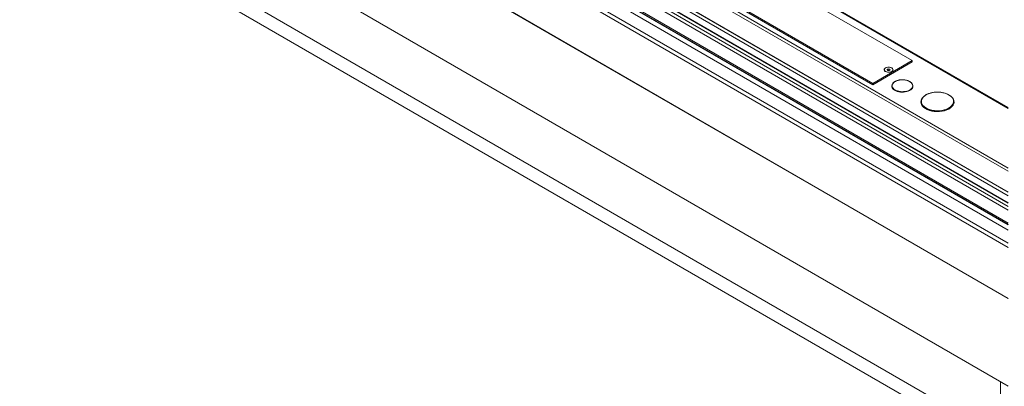
# Model space of a CAD drawing. Units: inches. Extents: x -4761 to 5989, y -2659 to 3736.
# Drawn here: x -3370 to -2485, y -988 to -659 of the extents above; entities that cross this region are included whole.
import ezdxf

# ---------------------------------------------------------------- set-up
doc = ezdxf.new("R2010")
doc.units = ezdxf.units.IN
doc.header["$MEASUREMENT"] = 0
doc.layers.add('NextGenRoof_Fixings', color=2, linetype='Continuous', lineweight=9)

msp = doc.modelspace()

# ---------------------------------------------------------------- linework, layer by layer
at = {"color": 8, "linetype": 'Continuous', "lineweight": 0}
for p, q in [((-3338.261, -328.939), (-2481.248, -823.683)), ((-3337.979, -328.776), (-2481.248, -823.356)), ((-3320.47, -329.348), (-2481.248, -813.821)), ((-3329.776, -340.14), (-2481.248, -829.985)), ((-3329.693, -340.256), (-2481.248, -830.053)), ((-3329.776, -353.34), (-2481.248, -843.185)), ((-3329.693, -353.225), (-2481.248, -843.022)), ((-3329.776, -358.008), (-2481.248, -847.853)), ((-2481.248, -863.708), (-3330.566, -373.407)), ((-2481.248, -863.545), (-3330.366, -373.359)), ((-2481.248, -909.403), (-3370.081, -396.29)), ((-2481.248, -909.239), (-3369.998, -396.175)), ((-2846.038, -528.024), (-2481.248, -738.613)), ((-2481.248, -1050.895), (-3355.232, -546.355)), ((-3336.847, -543.905), (-2488.319, -1033.75)), ((-2488.319, -1033.75), (-2488.319, -983.979))]:
    msp.add_line(p, q, dxfattribs=at)
at = {"color": 7, "linetype": 'Continuous', "lineweight": 15}
for p, q in [((-3338.178, -331.995), (-2481.248, -826.69)), ((-2481.248, -817.084), (-3327.03, -328.824)), ((-2481.248, -813.866), (-3321.415, -328.848)), ((-2481.248, -795.039), (-3287.77, -329.443)), ((-2481.248, -792.228), (-3283.932, -328.848)), ((-3329.152, -340.568), (-2481.248, -830.053)), ((-2481.248, -841.58), (-3327.738, -352.912)), ((-3329.693, -358.124), (-2481.248, -847.921)), ((-2481.248, -859.789), (-3323.778, -373.407)), ((-3369.667, -475.188), (-2481.248, -988.061)), ((-2481.248, -737.937), (-2846.175, -527.269)), ((-2566.897, -718.602), (-2566.897, -718.55))]:
    msp.add_line(p, q, dxfattribs=at)
at = {"color": 8, "linetype": 'Continuous', "lineweight": 0, "flags": 128}
for points in [[(-2576.108, -712.948), (-2574.664, -713.043), (-2573.264, -713.268), (-2571.942, -713.616), (-2570.73, -714.079), (-2569.659, -714.646), (-2568.755, -715.303), (-2568.04, -716.033), (-2567.531, -716.819), (-2567.242, -717.641), (-2567.179, -718.479), (-2567.343, -719.312), (-2567.732, -720.12), (-2568.335, -720.884), (-2569.137, -721.583), (-2570.119, -722.201), (-2571.257, -722.723), (-2572.522, -723.136), (-2573.883, -723.43), (-2575.307, -723.597), (-2576.758, -723.633), (-2578.202, -723.538), (-2579.602, -723.314), (-2580.924, -722.966), (-2582.136, -722.503), (-2583.207, -721.936), (-2584.111, -721.279), (-2584.827, -720.549), (-2585.335, -719.763), (-2585.625, -718.941), (-2585.688, -718.103), (-2585.523, -717.27), (-2585.134, -716.461), (-2584.531, -715.698), (-2583.729, -714.999), (-2582.747, -714.38), (-2581.61, -713.858), (-2580.345, -713.445), (-2578.984, -713.152), (-2577.56, -712.985), (-2576.108, -712.948)], [(-2585.597, -720.073), (-2585.077, -720.875), (-2584.34, -721.627), (-2583.409, -722.303), (-2582.306, -722.887), (-2581.058, -723.364), (-2579.697, -723.722), (-2578.255, -723.953), (-2576.768, -724.051), (-2575.273, -724.014), (-2573.807, -723.842), (-2572.405, -723.539), (-2571.102, -723.114), (-2569.931, -722.577), (-2569.156, -722.107)], [(-2544.379, -724.065), (-2542.123, -724.213), (-2539.936, -724.564), (-2537.87, -725.108), (-2535.977, -725.831), (-2534.303, -726.717), (-2532.89, -727.743), (-2531.773, -728.884), (-2530.978, -730.112), (-2530.526, -731.396), (-2530.427, -732.706), (-2530.685, -734.008), (-2531.292, -735.271), (-2532.234, -736.463), (-2533.488, -737.556), (-2535.022, -738.522), (-2536.799, -739.338), (-2538.776, -739.983), (-2540.903, -740.442), (-2543.127, -740.703), (-2545.396, -740.76), (-2547.652, -740.611), (-2549.839, -740.261), (-2551.905, -739.717), (-2553.798, -738.993), (-2555.472, -738.107), (-2556.885, -737.081), (-2558.002, -735.941), (-2558.797, -734.713), (-2559.249, -733.428), (-2559.348, -732.119), (-2559.09, -730.817), (-2558.483, -729.554), (-2557.541, -728.361), (-2556.287, -727.268), (-2554.753, -726.302), (-2552.976, -725.486), (-2550.999, -724.841), (-2548.873, -724.382), (-2546.648, -724.121), (-2544.379, -724.065)], [(-2559.205, -735.197), (-2558.393, -736.45), (-2557.242, -737.625), (-2555.787, -738.681), (-2554.064, -739.593), (-2552.114, -740.339), (-2549.987, -740.899), (-2547.734, -741.26), (-2545.411, -741.413), (-2543.075, -741.354), (-2540.784, -741.085), (-2538.594, -740.613), (-2536.558, -739.949), (-2534.728, -739.109), (-2533.516, -738.375)]]:
    msp.add_lwpolyline(points, dxfattribs=at)
at = {"layer": 'NextGenRoof_Fixings', "linetype": 'Continuous', "lineweight": 15}
for p, q in [((-3111.987, -422.255), (-2602.87, -716.162)), ((-3111.987, -423.48), (-2602.87, -717.386)), ((-2567.515, -695.751), (-2847.466, -534.139)), ((-2602.87, -716.162), (-2567.515, -695.751)), ((-2602.87, -717.386), (-2567.515, -696.976)), ((-2567.515, -695.751), (-2567.515, -696.976)), ((-2592.628, -703.916), (-2592.628, -703.997)), ((-2590.122, -703.7), (-2589.102, -703.111)), ((-2589.749, -704.505), (-2590.122, -703.7)), ((-2588.355, -704.72), (-2589.749, -704.505)), ((-2589.47, -704.548), (-2589.102, -704.335)), ((-2589.102, -703.111), (-2587.708, -703.326)), ((-2589.102, -704.335), (-2589.102, -703.111)), ((-2589.102, -704.335), (-2588.405, -704.443)), ((-2588.405, -704.443), (-2587.987, -704.508)), ((-2587.334, -704.131), (-2588.355, -704.72)), ((-2587.708, -703.326), (-2587.334, -704.131)), ((-2587.708, -704.347), (-2587.708, -703.326)), ((-2584.828, -703.997), (-2584.828, -703.916)), ((-2602.87, -716.162), (-2602.87, -717.386)), ((-2585.969, -718.55), (-2585.969, -718.602)), ((-2559.788, -732.817), (-2559.788, -732.898)), ((-2529.988, -732.898), (-2529.988, -732.817))]:
    msp.add_line(p, q, dxfattribs=at)
at = {"layer": 'NextGenRoof_Fixings', "linetype": 'Continuous', "lineweight": 15, "flags": 128}
for points in [[(-2591.557, -702.283), (-2592.265, -702.837), (-2592.658, -703.486), (-2592.703, -704.174), (-2592.394, -704.839), (-2591.76, -705.422), (-2590.856, -705.871), (-2589.763, -706.146), (-2588.579, -706.223), (-2587.407, -706.095), (-2586.353, -705.773), (-2585.51, -705.287), (-2584.953, -704.678), (-2584.731, -704.002), (-2584.864, -703.318), (-2585.341, -702.687), (-2586.119, -702.165), (-2587.129, -701.799), (-2588.28, -701.621), (-2589.472, -701.647), (-2590.597, -701.874), (-2591.557, -702.283)], [(-2585.97, -705.508), (-2585.253, -704.938), (-2584.876, -704.268), (-2584.876, -703.563), (-2585.253, -702.893), (-2585.97, -702.324), (-2586.958, -701.909), (-2588.118, -701.692), (-2589.338, -701.692), (-2590.499, -701.909), (-2591.486, -702.324), (-2592.203, -702.893), (-2592.58, -703.563), (-2592.58, -704.268), (-2592.203, -704.938), (-2591.486, -705.508), (-2590.499, -705.922), (-2589.338, -706.139), (-2588.118, -706.139), (-2586.958, -705.922), (-2585.97, -705.508)], [(-2569.156, -722.107), (-2568.92, -721.94), (-2568.094, -721.22), (-2567.473, -720.434), (-2567.073, -719.601), (-2566.903, -718.743), (-2566.968, -717.88), (-2567.266, -717.033), (-2567.79, -716.224), (-2568.526, -715.472), (-2569.453, -714.799)], [(-2585.969, -718.602), (-2585.898, -719.272), (-2585.6, -720.118), (-2585.077, -720.927), (-2584.34, -721.679), (-2583.409, -722.355), (-2582.306, -722.939), (-2581.058, -723.416), (-2579.697, -723.774), (-2578.255, -724.006), (-2576.768, -724.104), (-2575.273, -724.066), (-2573.807, -723.894), (-2572.405, -723.592), (-2571.102, -723.166), (-2569.931, -722.629), (-2568.92, -721.992), (-2568.094, -721.272), (-2567.473, -720.486), (-2567.073, -719.654), (-2566.903, -718.795), (-2566.897, -718.602)], [(-2559.788, -732.898), (-2559.677, -733.945), (-2559.211, -735.267), (-2558.393, -736.532), (-2557.242, -737.707), (-2555.787, -738.763), (-2554.064, -739.675), (-2552.114, -740.42), (-2549.987, -740.98), (-2547.734, -741.341), (-2545.411, -741.494), (-2543.075, -741.436), (-2540.784, -741.167), (-2538.594, -740.695), (-2536.558, -740.03), (-2534.728, -739.19), (-2533.148, -738.195), (-2531.857, -737.07), (-2530.887, -735.842), (-2530.262, -734.541), (-2529.997, -733.2), (-2529.988, -732.898)], [(-2533.516, -738.375), (-2533.148, -738.114), (-2531.857, -736.988), (-2530.887, -735.76), (-2530.262, -734.46), (-2529.997, -733.119), (-2530.098, -731.77), (-2530.564, -730.448), (-2531.382, -729.183), (-2532.533, -728.008), (-2533.98, -726.956)]]:
    msp.add_lwpolyline(points, dxfattribs=at)
at = {"layer": 'NextGenRoof_Fixings', "linetype": 'Continuous', "lineweight": 15}
for centre, radius, start, end in [((-2588.73, -706.412), 1.996, 80.627314, 111.141858), ((-2588.668, -706.208), 1.784, 69.364344, 81.513403), ((-2582.251, -718.663), 3.725, 144.646031, 175.272271), ((-2582.532, -718.521), 3.436, 177.248594, 206.860196), ((-2554.416, -732.772), 5.368, 177.248594, 206.860196), ((-2553.978, -732.994), 5.82, 144.646031, 175.272271)]:
    msp.add_arc(centre, radius, start, end, dxfattribs=at)
for points, knots in [([(-2576.433, -712.909), (-2576.908, -712.921), (-2577.573, -712.937), (-2578.537, -713.041), (-2579.339, -713.165), (-2580.259, -713.368), (-2581.174, -713.636), (-2582.066, -713.974), (-2582.906, -714.38), (-2583.676, -714.847), (-2584.355, -715.374), (-2584.889, -715.892), (-2585.138, -716.25), (-2585.241, -716.398)], [0, 0, 0, 0, 0.1266579, 0.1775937, 0.261662, 0.3480234, 0.4397298, 0.5343798, 0.6310834, 0.729225, 0.8285304, 0.9289895, 1, 1, 1, 1]), ([(-2569.534, -714.656), (-2569.748, -714.526), (-2570.244, -714.224), (-2571.135, -713.837), (-2572.14, -713.493), (-2573.13, -713.244), (-2574.034, -713.081), (-2574.907, -712.974), (-2575.691, -712.918), (-2576.217, -712.912), (-2576.433, -712.909)], [0, 0, 0, 0, 0.1190422, 0.2760453, 0.4285226, 0.5702643, 0.6938111, 0.7954143, 0.9161284, 1, 1, 1, 1]), ([(-2544.888, -724.004), (-2545.629, -724.021), (-2546.669, -724.046), (-2548.175, -724.21), (-2549.428, -724.403), (-2550.866, -724.72), (-2552.295, -725.139), (-2553.688, -725.668), (-2555.001, -726.301), (-2556.205, -727.031), (-2557.265, -727.855), (-2558.099, -728.664), (-2558.489, -729.223), (-2558.65, -729.454)], [0, 0, 0, 0, 0.1266579, 0.1775937, 0.261662, 0.3480234, 0.4397298, 0.5343798, 0.6310834, 0.729225, 0.8285304, 0.9289895, 1, 1, 1, 1]), ([(-2534.108, -726.733), (-2534.442, -726.53), (-2535.216, -726.058), (-2536.608, -725.452), (-2538.179, -724.915), (-2539.727, -724.526), (-2541.14, -724.271), (-2542.502, -724.105), (-2543.727, -724.017), (-2544.55, -724.008), (-2544.888, -724.004)], [0, 0, 0, 0, 0.1190422, 0.2760453, 0.4285226, 0.5702643, 0.6938111, 0.7954143, 0.9161284, 1, 1, 1, 1])]:
    msp.add_open_spline(points, degree=3, knots=knots, dxfattribs=at)

doc.saveas('drawing.dxf')
